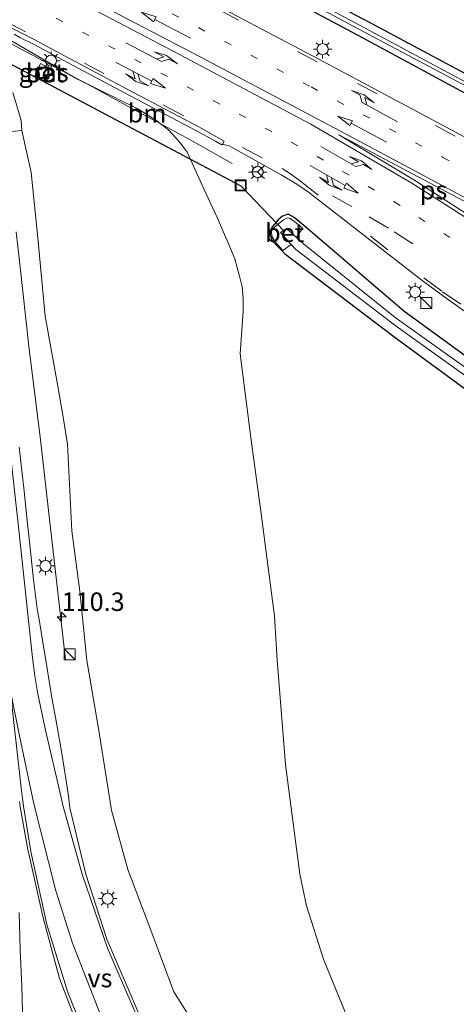
# Model space of a CAD drawing. Units: metres. Extents: x 160000 to 169090, y 400000 to 406251.
# Drawn here: x 163637 to 163696, y 401352 to 401485 of the extents above; entities that cross this region are included whole.
import ezdxf
from ezdxf.enums import TextEntityAlignment as Align

# ---------------------------------------------------------------- set-up
doc = ezdxf.new("R2010")
doc.units = ezdxf.units.M
doc.linetypes.add('VW-1-3_STREEP', pattern=[4, 1, -3])
doc.linetypes.add('VW-3-9_STREEP', pattern=[12, 3, -9])
doc.layers.get('0').update_dxf_attribs({"lineweight": 25})
for name, color, linetype, lineweight in [('B-ME-AM-KILOMETR-S-B1', 7, 'Continuous', 18), ('B-ME-BV-GELEIDECONSTRUCTIE-GELEIDERAIL-L-B1', 213, 'BV-GELEIDERAIL', 18), ('B-ME-GW-KRUINLIJN-L-B1', 93, 'Continuous', 18), ('B-ME-GW-TEENLIJN-L-B1', 93, 'Continuous', 18), ('B-ME-IE-GRASLAND-GV-B6', 93, 'Continuous', 18), ('B-ME-IE-INRICHTINGSELEMENT-S-B1', 253, 'Continuous', 18), ('B-ME-IE-MEUBILAIR_WEGMEUBILAIR-LICHTMAST-S-B1', 8, 'Continuous', 18), ('B-ME-KW-LANDHOOFD-GV-B6', 173, 'Continuous', 18), ('B-ME-OG-WATER-GV-B6', 153, 'Continuous', 18), ('B-ME-VH-VERH_SOORT-BETON-OVERIG-GV-B6', 8, 'IE-TERREINAFSCHEIDING-NATUURLIJK-HOUTWAL', 18), ('B-ME-VH-VERH_SOORT-BITUMEN-GV-B6', 8, 'IE-TERREINAFSCHEIDING-NATUURLIJK-HOUTWAL', 18), ('B-ME-VH-VERH_SOORT-KLINKERS-GV-B6', 8, 'IE-TERREINAFSCHEIDING-NATUURLIJK-HOUTWAL', 18), ('B-ME-VW-MARKERING-13STREEP-045-L-B1', 255, 'VW-1-3_STREEP', 18), ('B-ME-VW-MARKERING-39STREEP-015-L-B1', 255, 'VW-3-9_STREEP', 18), ('B-ME-VW-MARKERING-COMBIRE750-S-B1', 255, 'Continuous', 18), ('B-ME-VW-MARKERING-PIJLLI750-S-B1', 7, 'Continuous', 18), ('B-ME-VW-MARKERING-PIJLRD750-S-B1', 7, 'Continuous', 18), ('B-ME-VW-MARKERING-PIJLRE750-S-B1', 7, 'Continuous', 18), ('B-ME-VW-MARKERING-STREEP-015-L-B1', 7, 'Continuous', 18), ('B-ME-VW-MARKERING-VERDRIJFSTRP-GV-B6', 7, 'Continuous', 18), ('B-ME-VW-MARKERING-VLAKMARK-GV-B6', 7, 'Continuous', 18), ('B-ME-VW-MEUBILAIR_WEGMEUBILAIR-RONA-S-B1', 8, 'Continuous', 18)]:
    doc.layers.add(name, color=color, linetype=linetype, lineweight=lineweight)
doc.layers.add('B-ME-GW-INSTEEKWATERGANG-L-B1', color=10, linetype='Continuous')
doc.layers.add('B-ME-KW-DUIKER-L-B1', color=10, linetype='Continuous')
doc.styles.add('NLCS-ISO', font='NLCS-ISO.TTF')
doc.linetypes.add('BV-GELEIDERAIL', pattern='A,10,-3,[108,NLCS.SHX,S=1,R=0,X=0,Y=0],-3', length=16)
doc.linetypes.add('IE-TERREINAFSCHEIDING-NATUURLIJK-HOUTWAL', pattern='A,7,-1.5,[67,NLCS.SHX,S=0.75,R=45,X=0,Y=0],-1.5,7,-1.5,[70,NLCS.SHX,S=0.75,R=0,X=0,Y=0],-1.5', length=20)

# ---------------------------------------------------------------- blocks, each defined once
blk = doc.blocks.new('hecto')
for p, q in [((0, 0.625), (-0.625, 0)), ((0, -0.625), (0, 0.625)), ((-0.625, 0), (0.625, 0)), ((0.625, 0), (0, -0.625))]:
    blk.add_line(p, q)
blk = doc.blocks.new('pijll')
for p, q in [((0, 0, 0.1), (5.45, 0, 0.1)), ((5.7, 1.05, 0.1), (4, 0.75, 0.1)), ((4, 0.75, 0.1), (5.45, 0.75, 0.1)), ((5.45, 0.75, 0.1), (4.7, 0, 0.1)), ((6.2, 0.75, 0.1), (5.45, 0, 0.1)), ((7.5, 0.75, 0.1), (5.7, 1.05, 0.1)), ((7.5, 0.75, 0.1), (6.2, 0.75, 0.1))]:
    blk.add_line(p, q)
blk = doc.blocks.new('pijl')
for p, q in [((0, 0, 0.1), (5.45, 0, 0.1)), ((7.5, 0, 0.1), (5.45, 0.375, 0.1)), ((5.45, 0.375, 0.1), (5.45, -0.375, 0.1)), ((5.45, -0.375, 0.1), (7.5, 0, 0.1))]:
    blk.add_line(p, q)
blk = doc.blocks.new('pijlcr')
for p, q in [((0, 0, 0.1), (5.45, 0, 0.1)), ((3.3, -0.75, 0.1), (2.55, 0, 0.1)), ((4.05, -0.75, 0.1), (3.3, 0, 0.1)), ((5.45, 0.38, 0.1), (5.45, -0.38, 0.1)), ((7.5, 0, 0.1), (5.45, 0.38, 0.1)), ((5.45, -0.38, 0.1), (7.5, 0, 0.1)), ((1.85, -0.75, 0.1), (3.3, -0.75, 0.1)), ((3.55, -1.05, 0.1), (1.85, -0.75, 0.1)), ((5.35, -0.75, 0.1), (3.55, -1.05, 0.1)), ((5.35, -0.75, 0.1), (4.05, -0.75, 0.1))]:
    blk.add_line(p, q)
blk = doc.blocks.new('pijlr')
for p, q in [((0, 0, 0.1), (5.45, 0, 0.1)), ((5.45, -0.75, 0.1), (4.7, 0, 0.1)), ((6.2, -0.75, 0.1), (5.45, 0, 0.1)), ((4, -0.75, 0.1), (5.45, -0.75, 0.1)), ((5.7, -1.05, 0.1), (4, -0.75, 0.1)), ((7.5, -0.75, 0.1), (5.7, -1.05, 0.1)), ((7.5, -0.75, 0.1), (6.2, -0.75, 0.1))]:
    blk.add_line(p, q)
blk = doc.blocks.new('kast')
blk.add_line((-0.75, -0.75), (0.75, 0.75))
blk.add_lwpolyline([(-0.75, 0.75), (0.75, 0.75), (0.75, -0.75), (-0.75, -0.75)], close=True)
blk = doc.blocks.new('lantaarnpaal')
for p, q in [((-0.75, 0), (-1.25, 0)), ((-0.88, 0.88), (-0.53, 0.53)), ((0, 0.75), (0, 1.25)), ((0.53, 0.53), (0.88, 0.88)), ((0.75, 0), (1.25, 0)), ((-0.53, -0.53), (-0.88, -0.88)), ((0, -0.75), (0, -1.25)), ((0.53, -0.53), (0.88, -0.88))]:
    blk.add_line(p, q)
blk.add_circle((0, 0), 0.75)
blk = doc.blocks.new('put')
for p, q in [((0.75, 0.75), (-0.75, 0.75)), ((-0.75, 0.75), (-0.75, -0.75)), ((0.75, -0.75), (0.75, 0.75)), ((-0.75, -0.75), (0.75, -0.75))]:
    blk.add_line(p, q)
blk.add_lwpolyline([(-0.625, 0.625), (0.625, 0.625), (0.625, -0.625), (-0.625, -0.625)], close=True)
blk = doc.blocks.new('wegwijzer')
for q in [(-0.53, -0.53), (0, 0.75), (0.53, -0.53)]:
    blk.add_line((0, 0), q)
blk.add_circle((0, 0), 0.75)

msp = doc.modelspace()

# ---------------------------------------------------------------- linework, layer by layer
at = {"layer": 'B-ME-BV-GELEIDECONSTRUCTIE-GELEIDERAIL-L-B1'}
msp.add_line((163643.46, 401398.63, 16.26), (163641.42, 401416.79, 17.17), dxfattribs=at)
for points in [[(163568.168, 401516.069, 9.928), (163572.149, 401514.335, 9.992), (163578.226, 401511.652, 10.177), (163581.842, 401510.038, 10.287), (163587.863, 401507.26, 10.424), (163611.9875, 401494.5605, 10.5755), (163636.112, 401481.861, 10.727), (163641.974, 401478.776, 10.794), (163646.707, 401476.266, 10.815), (163652.542, 401473.078, 10.604), (163657.26, 401470.544, 10.424), (163660.737, 401468.655, 10.292), (163666.041, 401465.684, 10.141)], [(163636.82, 401456.46, 17.25), (163637.23, 401452.46, 17.25), (163638.57, 401440.59, 17.22), (163640.03, 401428.71, 17.19), (163641.42, 401416.79, 17.17)]]:
    msp.add_polyline3d(points, dxfattribs=at)
at = {"layer": 'B-ME-GW-INSTEEKWATERGANG-L-B1'}
for points in [[(163668.5981, 401493.2409, 10.0759), (163685.401, 401484.3725, 10.2047), (163699.5543, 401476.7976, 10.2165), (163702.1991, 401475.3742, 10.2295), (163703.1662, 401473.9228, 10.1775), (163702.5024, 401472.9749, 10.1175), (163700.8322, 401473.3979, 10.0775)], [(163700.8322, 401473.3979, 10.0775), (163683.738, 401482.6565, 10.0137), (163667.431, 401491.3873, 10.0099)], [(163697.7301, 401439.5267, 9.7623), (163689.2257, 401445.7234, 9.7824), (163676.0056, 401457.0855, 10.0036), (163674.4186, 401458.3668, 10.0236), (163673.602, 401458.8443, 10.0487), (163672.8467, 401458.5655, 10.0627), (163672.2303, 401458.0554, 10.0587), (163671.4658, 401457.1873, 10.0017), (163671.1551, 401456.608, 9.9877), (163671.1689, 401456.0724, 9.9637), (163671.44, 401455.2403, 9.9296), (163672.6701, 401453.9604, 9.8586), (163673.0999, 401453.51, 9.8646), (163687.9026, 401442.3168, 9.8164), (163698.0699, 401434.8348, 9.7463)]]:
    msp.add_polyline3d(points, dxfattribs=at)
at = {"layer": 'B-ME-GW-KRUINLIJN-L-B1'}
msp.add_polyline3d([(163637.5756, 401470.1518, 16.43), (163638.8172, 401464.4924, 16.181), (163639.6837, 401456.0714, 16.223), (163640.7167, 401445.0375, 16.232), (163642.4519, 401435.5983, 16.229), (163643.0908, 401431.6704, 16.2125), (163643.7301, 401427.7395, 16.196), (163644.3131, 401416.0234, 16.232), (163645.4318, 401407.8382, 16.187), (163646.3735, 401398.4721, 16.082), (163647.9586, 401389.281, 15.98), (163649.6894, 401378.2601, 15.95), (163651.9053, 401370.2015, 15.8203), (163654.891, 401362.3635, 15.6922), (163658.1387, 401353.6764, 15.5391), (163662.854, 401346.2068, 15.235)], dxfattribs=at)
at = {"layer": 'B-ME-GW-TEENLIJN-L-B1'}
for points in [[(163636.0616, 401482.3188, 10.0132), (163645.02, 401477.16, 10.27), (163653.367, 401473.0248, 10.229)], [(163653.367, 401473.0248, 10.229), (163655.7113, 401471.563, 10.244), (163656.6784, 401470.8031, 10.2272), (163657.4447, 401470.2007, 10.214), (163658.4107, 401469.1624, 10.22), (163659.0317, 401468.4327, 10.232), (163659.9384, 401467.2354, 10.241), (163662.1431, 401462.3597, 10.196), (163663.9744, 401458.3941, 10.037), (163665.5558, 401454.7374, 9.986), (163666.3977, 401452.7805, 9.875), (163667.0105, 401450.4559, 9.785), (163667.389, 401448.996, 9.728), (163667.5112, 401447.4548, 9.707), (163667.4889, 401445.7613, 9.758), (163667.0876, 401439.9487, 9.836), (163668.0572, 401432.515, 9.8494), (163668.6076, 401428.2956, 9.857), (163669.9002, 401418.6572, 9.758), (163671.7528, 401404.4832, 9.785), (163672.0888, 401398.5276, 9.752), (163673.2299, 401384.4348, 9.734), (163675.1608, 401369.5941, 9.7561), (163676.0882, 401365.3108, 9.774), (163678.3753, 401358.0789, 9.717), (163681.2829, 401350.9431, 9.8109)]]:
    msp.add_polyline3d(points, dxfattribs=at)
at = {"layer": 'B-ME-IE-GRASLAND-GV-B6'}
for points in [[(163805.5887, 401387.0795, 10.399), (163804.9057, 401387.6923, 10.262), (163804.757, 401387.525, 10.306), (163789.445, 401401.978, 10.299), (163774.098, 401416.478, 10.299), (163764.889, 401424.72, 10.302), (163755.628, 401432.563, 10.272), (163743.475, 401441.884, 10.258), (163733.38, 401448.752, 10.26), (163722.994, 401455.162, 10.258), (163715.113, 401459.645, 10.246), (163696.4, 401469.846, 10.26), (163677.644, 401479.841, 10.25), (163659.824, 401489.27, 10.142), (163648.3797, 401495.2573, 10.0362), (163648.6102, 401495.7354, 10.0031), (163648.6488, 401495.8144, 10.0061), (163641.9711, 401499.2878, 9.9482), (163633.9675, 401503.4407, 9.981)], [(163668.5981, 401493.2409, 10.0759), (163685.401, 401484.3725, 10.2047), (163699.5543, 401476.7976, 10.2165), (163702.1991, 401475.3742, 10.2295), (163703.1662, 401473.9228, 10.1775), (163702.5024, 401472.9749, 10.1175), (163700.8322, 401473.3979, 10.0775), (163683.738, 401482.6565, 10.0137), (163667.431, 401491.3873, 10.0099)], [(163667.431, 401491.3873, 10.0099), (163683.738, 401482.6565, 10.0137), (163700.8322, 401473.3979, 10.0775), (163702.5024, 401472.9749, 10.1175), (163703.1662, 401473.9228, 10.1775), (163702.1991, 401475.3742, 10.2295), (163699.5543, 401476.7976, 10.2165), (163685.401, 401484.3725, 10.2047), (163668.5981, 401493.2409, 10.0759)], [(163667.971, 401492.0107, 9.2859), (163684.4386, 401483.1925, 9.3157), (163701.6884, 401474.0361, 9.3735), (163701.8614, 401474.3776, 9.3875), (163698.9656, 401475.9874, 9.2845), (163684.685, 401483.636, 9.2957), (163668.1121, 401492.5066, 9.2729)], [(163636.5237, 401483.1711, 10.0651), (163637.3146, 401482.75, 10.2211), (163639.3018, 401481.7407, 10.1591), (163642.3918, 401480.0629, 10.2041), (163652.3132, 401474.8136, 10.2779), (163661.0989, 401470.162, 10.3148), (163663.7426, 401468.7099, 10.2978), (163664.6343, 401468.2201, 10.2568), (163664.7025, 401468.2983, 10.2328), (163665.623, 401468.074, 10.272), (163672.645, 401464.147, 10.291), (163674.766, 401462.886, 10.321), (163676.362, 401461.827, 10.327), (163691.708, 401449.855, 10.265), (163694.45, 401447.845, 10.254), (163705.567, 401439.955, 10.234)], [(163681.2829, 401350.9431, 9.8109), (163678.3753, 401358.0789, 9.717), (163676.0882, 401365.3108, 9.774), (163675.1608, 401369.5941, 9.7561), (163673.2299, 401384.4348, 9.734), (163672.0888, 401398.5276, 9.752), (163671.7528, 401404.4832, 9.785), (163669.9002, 401418.6572, 9.758), (163668.6076, 401428.2956, 9.857), (163668.0572, 401432.515, 9.8494), (163667.0876, 401439.9487, 9.836), (163667.4889, 401445.7613, 9.758), (163667.5112, 401447.4548, 9.707), (163667.389, 401448.996, 9.728), (163667.0105, 401450.4559, 9.785), (163666.3977, 401452.7805, 9.875), (163665.5558, 401454.7374, 9.986), (163663.9744, 401458.3941, 10.037), (163662.1431, 401462.3597, 10.196), (163659.9384, 401467.2354, 10.241), (163659.0317, 401468.4327, 10.232), (163658.4107, 401469.1624, 10.22), (163657.4447, 401470.2007, 10.214), (163656.6784, 401470.8031, 10.2272), (163655.7113, 401471.563, 10.244), (163653.367, 401473.0248, 10.229), (163645.02, 401477.16, 10.27), (163636.0616, 401482.3188, 10.0132)], [(163636.0616, 401482.3188, 10.0132), (163645.02, 401477.16, 10.27), (163653.367, 401473.0248, 10.229), (163655.7113, 401471.563, 10.244), (163656.6784, 401470.8031, 10.2272), (163657.4447, 401470.2007, 10.214), (163658.4107, 401469.1624, 10.22), (163659.0317, 401468.4327, 10.232), (163659.9384, 401467.2354, 10.241), (163662.1431, 401462.3597, 10.196), (163663.9744, 401458.3941, 10.037), (163665.5558, 401454.7374, 9.986), (163666.3977, 401452.7805, 9.875), (163667.0105, 401450.4559, 9.785), (163667.389, 401448.996, 9.728), (163667.5112, 401447.4548, 9.707), (163667.4889, 401445.7613, 9.758), (163667.0876, 401439.9487, 9.836), (163668.0572, 401432.515, 9.8494), (163668.6076, 401428.2956, 9.857), (163669.9002, 401418.6572, 9.758), (163671.7528, 401404.4832, 9.785), (163672.0888, 401398.5276, 9.752), (163673.2299, 401384.4348, 9.734), (163675.1608, 401369.5941, 9.7561), (163676.0882, 401365.3108, 9.774), (163678.3753, 401358.0789, 9.717), (163681.2829, 401350.9431, 9.8109)], [(163641.7116, 401478.3761, 10.2413), (163640.0834, 401479.227, 10.7076), (163639.4102, 401477.7699, 11.8073), (163639.3214, 401477.546, 11.8146), (163640.8894, 401476.7511, 11.8108), (163641.0343, 401476.9637, 11.8121), (163641.7043, 401478.3197, 10.696), (163641.7116, 401478.3761, 10.2413)], [(163662.854, 401346.2068, 15.235), (163658.1387, 401353.6764, 15.5391), (163654.891, 401362.3635, 15.6922), (163651.9053, 401370.2015, 15.8203), (163649.6894, 401378.2601, 15.95), (163647.9586, 401389.281, 15.98), (163646.3735, 401398.4721, 16.082), (163645.4318, 401407.8382, 16.187), (163644.3131, 401416.0234, 16.232), (163643.7301, 401427.7395, 16.196), (163643.0908, 401431.6704, 16.2125), (163642.4519, 401435.5983, 16.229), (163640.7167, 401445.0375, 16.232), (163639.6837, 401456.0714, 16.223), (163638.8172, 401464.4924, 16.181), (163637.5756, 401470.1518, 16.43), (163637.4662, 401471.5105, 15.93), (163636.33, 401475.28, 13.86)], [(163635.3158, 401469.9094, 16.484), (163637.5756, 401470.1518, 16.43), (163638.8172, 401464.4924, 16.181), (163639.6837, 401456.0714, 16.223), (163640.7167, 401445.0375, 16.232), (163642.4519, 401435.5983, 16.229), (163643.0908, 401431.6704, 16.2125), (163643.7301, 401427.7395, 16.196), (163644.3131, 401416.0234, 16.232), (163645.4318, 401407.8382, 16.187), (163646.3735, 401398.4721, 16.082), (163647.9586, 401389.281, 15.98), (163649.6894, 401378.2601, 15.95), (163651.9053, 401370.2015, 15.8203), (163654.891, 401362.3635, 15.6922), (163658.1387, 401353.6764, 15.5391), (163662.854, 401346.2068, 15.235)], [(163697.7301, 401439.5267, 9.7623), (163689.2257, 401445.7234, 9.7824), (163676.0056, 401457.0855, 10.0036), (163674.4186, 401458.3668, 10.0236), (163673.602, 401458.8443, 10.0487), (163672.8467, 401458.5655, 10.0627), (163672.2303, 401458.0554, 10.0587), (163671.4658, 401457.1873, 10.0017), (163671.1551, 401456.608, 9.9877), (163671.1689, 401456.0724, 9.9637), (163671.44, 401455.2403, 9.9296), (163672.6701, 401453.9604, 9.8586), (163673.0999, 401453.51, 9.8646), (163687.9026, 401442.3168, 9.8164), (163698.0699, 401434.8348, 9.7463)], [(163698.0699, 401434.8348, 9.7463), (163687.9026, 401442.3168, 9.8164), (163673.0999, 401453.51, 9.8646), (163672.6701, 401453.9604, 9.8586), (163671.44, 401455.2403, 9.9296), (163671.1689, 401456.0724, 9.9637), (163671.1551, 401456.608, 9.9877), (163671.4658, 401457.1873, 10.0017), (163672.2303, 401458.0554, 10.0587), (163672.8467, 401458.5655, 10.0627), (163673.602, 401458.8443, 10.0487), (163674.4186, 401458.3668, 10.0236), (163676.0056, 401457.0855, 10.0036), (163689.2257, 401445.7234, 9.7824), (163697.7301, 401439.5267, 9.7623)], [(163697.8058, 401437.9143, 9.0363), (163688.0706, 401444.8614, 9.0304), (163675.6831, 401454.8404, 9.1686), (163674.7262, 401455.6833, 9.1487), (163674.9169, 401455.9542, 8.5756), (163675.5438, 401456.9536, 9.7696), (163674.466, 401457.8306, 9.7976), (163673.8431, 401458.2299, 9.7786), (163673.4883, 401458.3441, 9.7716), (163672.9842, 401458.0916, 9.8017), (163672.3181, 401457.5679, 9.8557), (163671.6533, 401457.0036, 9.8477), (163671.3437, 401456.5854, 9.8797), (163671.3186, 401456.205, 9.9287), (163671.4899, 401455.6718, 9.8867), (163671.9081, 401455.0197, 9.8556), (163672.4683, 401454.3921, 9.8606), (163672.8529, 401453.94, 9.8006), (163674.0159, 401454.7389, 9.1233), (163674.6202, 401454.0564, 9.1246), (163688.2075, 401443.6814, 9.0474), (163699.0413, 401435.9463, 9.0483)], [(163653.2964, 401350.9353, 15.7042), (163649.0842, 401360.8004, 15.8943), (163646.2333, 401369.576, 16.0433), (163644.044, 401378.5583, 16.1524), (163643.8891, 401380.1623, 16.1278), (163643.5948, 401381.9527, 16.1318), (163642.9565, 401385.9146, 16.191), (163642.2814, 401389.7816, 16.2374), (163641.5827, 401393.7201, 16.297), (163640.9556, 401397.6715, 16.3404), (163640.3019, 401401.5214, 16.3602), (163640.0049, 401403.5003, 16.3799), (163639.6431, 401405.4723, 16.4154), (163639.1428, 401409.4275, 16.4223), (163638.4898, 401415.3922, 16.4701), (163638.2924, 401417.3825, 16.4621), (163637.8797, 401421.3612, 16.4643), (163637.2259, 401427.3248, 16.4965)], [(163637.241, 401379.4146, 16.3857), (163637.357, 401378.6939, 16.3827), (163638.3405, 401373.1277, 16.3524), (163640.387, 401363.8657, 16.3174), (163642.6588, 401355.5018, 16.2333), (163646.0525, 401346.6999, 16.1372)], [(163637.6781, 401349.4042, 16.3775), (163637.5655, 401354.4033, 16.3599), (163637.3361, 401359.3992, 16.3695), (163637.1835, 401364.3967, 16.3647)]]:
    msp.add_polyline3d(points, dxfattribs=at)
at = {"layer": 'B-ME-KW-DUIKER-L-B1'}
msp.add_polyline3d([(163673.0487, 401456.5588, 8.5606), (163667.248, 401462.638, 8.56), (163635.7214, 401479.2908, 9.833), (163589.6474, 401503.2474, 9.8599), (163563.7894, 401516.6927, 9.875)], dxfattribs=at)
at = {"layer": 'B-ME-KW-LANDHOOFD-GV-B6'}
msp.add_polyline3d([(163636.33, 401475.28, 13.86), (163637.4662, 401471.5105, 15.93), (163637.5756, 401470.1518, 16.43), (163635.3158, 401469.9094, 16.484)], dxfattribs=at)
at = {"layer": 'B-ME-OG-WATER-GV-B6'}
for points in [[(163650.6602, 401503.0678, 9.3781), (163651.0931, 401503.163, 9.3571), (163651.6145, 401502.2874, 9.3091), (163652.2119, 401501.4293, 9.3051), (163653.0368, 401500.6498, 9.2971), (163653.9303, 401500.1494, 9.3071), (163655.3038, 401499.3845, 9.3001), (163657.288, 401498.3204, 9.294), (163668.1121, 401492.5066, 9.2729), (163684.685, 401483.636, 9.2957), (163698.9656, 401475.9874, 9.2845), (163701.8614, 401474.3776, 9.3875), (163701.6884, 401474.0361, 9.3735), (163684.4386, 401483.1925, 9.3157), (163667.971, 401492.0107, 9.2859), (163657.064, 401497.8902, 9.305), (163655.11, 401498.8928, 9.3051), (163653.403, 401499.902, 9.3111), (163652.0596, 401500.8847, 9.2961), (163651.2165, 401502, 9.2931), (163650.6602, 401503.0678, 9.3781)], [(163699.0413, 401435.9463, 9.0483), (163688.2075, 401443.6814, 9.0474), (163674.6202, 401454.0564, 9.1246), (163674.0159, 401454.7389, 9.1233), (163672.5702, 401456.3717, 9.12), (163673.3505, 401456.8953, 9.12), (163674.7262, 401455.6833, 9.1487), (163675.6831, 401454.8404, 9.1686), (163688.0706, 401444.8614, 9.0304), (163697.8058, 401437.9143, 9.0363)]]:
    msp.add_polyline3d(points, dxfattribs=at)
at = {"layer": 'B-ME-VH-VERH_SOORT-BETON-OVERIG-GV-B6'}
for points in [[(163641.7116, 401478.3761, 10.2413), (163641.7043, 401478.3197, 10.696), (163641.0343, 401476.9637, 11.8121), (163640.8894, 401476.7511, 11.8108), (163639.3214, 401477.546, 11.8146), (163639.4102, 401477.7699, 11.8073), (163640.0834, 401479.227, 10.7076), (163641.7116, 401478.3761, 10.2413)], [(163674.0159, 401454.7389, 9.1233), (163672.8529, 401453.94, 9.8006), (163672.4683, 401454.3921, 9.8606), (163671.9081, 401455.0197, 9.8556), (163671.4899, 401455.6718, 9.8867), (163671.3186, 401456.205, 9.9287), (163671.3437, 401456.5854, 9.8797), (163671.6533, 401457.0036, 9.8477), (163672.3181, 401457.5679, 9.8557), (163672.9842, 401458.0916, 9.8017), (163673.4883, 401458.3441, 9.7716), (163673.8431, 401458.2299, 9.7786), (163674.466, 401457.8306, 9.7976), (163675.5438, 401456.9536, 9.7696), (163674.9169, 401455.9542, 8.5756), (163674.7262, 401455.6833, 9.1487), (163673.3505, 401456.8953, 9.12), (163672.5702, 401456.3717, 9.12), (163674.0159, 401454.7389, 9.1233)]]:
    msp.add_polyline3d(points, dxfattribs=at)
at = {"layer": 'B-ME-VH-VERH_SOORT-BITUMEN-GV-B6'}
for points in [[(163494.597, 401559.632, 10.226), (163521.027, 401553.261, 10.19), (163535.729, 401549.141, 10.073), (163547.381, 401545.225, 10.008), (163551.4997, 401543.6303, 9.9256), (163558.781, 401540.811, 9.892), (163572.643, 401534.704, 9.787), (163586.281, 401527.827, 9.705), (163609.6725, 401515.543, 9.825), (163633.064, 401503.259, 9.945), (163642.728, 401498.214, 9.984), (163648.3797, 401495.2573, 10.0362), (163659.824, 401489.27, 10.142), (163677.644, 401479.841, 10.25), (163696.4, 401469.846, 10.26), (163715.113, 401459.645, 10.246), (163722.994, 401455.162, 10.258), (163733.38, 401448.752, 10.26), (163743.475, 401441.884, 10.258), (163755.628, 401432.563, 10.272), (163764.889, 401424.72, 10.302), (163774.098, 401416.478, 10.299), (163789.445, 401401.978, 10.299), (163804.757, 401387.525, 10.306)], [(163705.567, 401439.955, 10.234), (163694.45, 401447.845, 10.254), (163691.708, 401449.855, 10.265), (163676.362, 401461.827, 10.327), (163674.766, 401462.886, 10.321), (163672.645, 401464.147, 10.291), (163665.623, 401468.074, 10.272), (163664.7025, 401468.2983, 10.2328), (163664.9237, 401468.7242, 10.2498), (163661.5016, 401470.63, 10.2388), (163652.602, 401475.3426, 10.2209), (163642.7581, 401480.5597, 10.1301), (163639.3153, 401482.404, 10.1271), (163637.5723, 401483.3114, 10.1481), (163636.217, 401483.9923, 10.0962)], [(163637.2259, 401427.3248, 16.4965), (163637.8797, 401421.3612, 16.4643), (163638.2924, 401417.3825, 16.4621), (163638.4898, 401415.3922, 16.4701), (163639.1428, 401409.4275, 16.4223), (163639.6431, 401405.4723, 16.4154), (163640.0049, 401403.5003, 16.3799), (163640.3019, 401401.5214, 16.3602), (163640.9556, 401397.6715, 16.3404), (163641.5827, 401393.7201, 16.297), (163642.2814, 401389.7816, 16.2374), (163642.9565, 401385.9146, 16.191), (163643.5948, 401381.9527, 16.1318), (163643.8891, 401380.1623, 16.1278), (163644.044, 401378.5583, 16.1524), (163646.2333, 401369.576, 16.0433), (163649.0842, 401360.8004, 15.8943), (163653.2964, 401350.9353, 15.7042)], [(163646.0525, 401346.6999, 16.1372), (163642.6588, 401355.5018, 16.2333), (163640.387, 401363.8657, 16.3174), (163638.3405, 401373.1277, 16.3524), (163637.357, 401378.6939, 16.3827), (163637.241, 401379.4146, 16.3857)], [(163637.1835, 401364.3967, 16.3647), (163637.3361, 401359.3992, 16.3695), (163637.5655, 401354.4033, 16.3599), (163637.6781, 401349.4042, 16.3775)]]:
    msp.add_polyline3d(points, dxfattribs=at)
at = {"layer": 'B-ME-VH-VERH_SOORT-KLINKERS-GV-B6'}
msp.add_polyline3d([(163636.217, 401483.9923, 10.0962), (163637.5723, 401483.3114, 10.1481), (163639.3153, 401482.404, 10.1271), (163642.7581, 401480.5597, 10.1301), (163652.602, 401475.3426, 10.2209), (163661.5016, 401470.63, 10.2388), (163664.9237, 401468.7242, 10.2498), (163664.7025, 401468.2983, 10.2328), (163664.6343, 401468.2201, 10.2568), (163663.7426, 401468.7099, 10.2978), (163661.0989, 401470.162, 10.3148), (163652.3132, 401474.8136, 10.2779), (163642.3918, 401480.0629, 10.2041), (163639.3018, 401481.7407, 10.1591), (163637.3146, 401482.75, 10.2211), (163636.5237, 401483.1711, 10.0651)], dxfattribs=at)
at = {"layer": 'B-ME-VW-MARKERING-13STREEP-045-L-B1'}
for points in [[(163444.6884, 401567.271, 10.34), (163468.148, 401561.87, 10.34), (163494.6, 401555.772, 10.334), (163519.319, 401549.78, 10.279), (163534.897, 401545.363, 10.171), (163545.485, 401541.85, 10.109), (163557.756, 401537.124, 9.994), (163571.607, 401530.957, 9.878), (163586.156, 401523.632, 9.792), (163610.4865, 401510.8828, 9.9505), (163634.8169, 401498.1336, 10.109), (163640.885, 401494.841, 10.109), (163657.906, 401485.926, 10.23), (163676.699, 401476.043, 10.329), (163694.473, 401466.541, 10.352), (163712.178, 401456.977, 10.361), (163721.827, 401451.575, 10.353), (163733.3715, 401444.0908, 10.378)], [(163514.067, 401540.772, 10.347), (163517.966, 401539.744, 10.327), (163525.651, 401537.601, 10.275), (163540.995, 401532.966, 10.155), (163556.113, 401527.637, 10.027), (163567.315, 401523.291, 9.924), (163578.364, 401518.468, 9.908), (163585.58, 401514.972, 9.887), (163612.123, 401501.074, 10.056), (163638.666, 401487.176, 10.225), (163652.834, 401479.76, 10.321), (163666.973, 401472.364, 10.382), (163677.519, 401466.65, 10.404), (163687.89, 401460.545, 10.389), (163697.99, 401454.097, 10.374), (163707.967, 401447.456, 10.362), (163717.871, 401440.64, 10.381), (163724.351, 401435.956, 10.386), (163733.935, 401428.736, 10.354), (163743.388, 401421.28, 10.361), (163752.594, 401413.577, 10.361), (163761.549, 401405.567, 10.372), (163770.319, 401397.39, 10.35), (163776.2284, 401391.8181, 10.35)]]:
    msp.add_polyline3d(points, dxfattribs=at)
at = {"layer": 'B-ME-VW-MARKERING-39STREEP-015-L-B1'}
for points in [[(163804.591, 401387.043, 10.328), (163789.145, 401401.655, 10.306), (163773.683, 401416.185, 10.311), (163764.627, 401424.365, 10.314), (163755.306, 401432.149, 10.295), (163743.123, 401441.407, 10.287), (163733.074, 401448.258, 10.28), (163722.772, 401454.801, 10.285), (163714.876, 401459.291, 10.259), (163696.18, 401469.403, 10.272), (163677.502, 401479.451, 10.24), (163659.64, 401488.907, 10.163), (163642.528, 401497.845, 10.004), (163614.3205, 401512.6585, 9.8525), (163586.113, 401527.472, 9.701), (163572.497, 401534.325, 9.799), (163558.552, 401540.405, 9.91), (163547.213, 401544.826, 10.018), (163535.631, 401548.706, 10.1), (163520.948, 401552.939, 10.202), (163494.401, 401559.256, 10.253), (163469.35, 401565.043, 10.286), (163447.016, 401570.186, 10.295), (163428.8139, 401574.452, 10.295)], [(163635.423, 401484.894, 10.158), (163656.828, 401473.531, 10.266), (163672.789, 401465.001, 10.323), (163674.036, 401464.208, 10.332), (163675.27, 401463.278, 10.334), (163691.964, 401450.207, 10.284), (163694.475, 401448.328, 10.278), (163704.526, 401441.623, 10.262), (163706.86, 401439.893, 10.26), (163709.144, 401437.906, 10.258), (163719.947, 401427.31, 10.193), (163723.351, 401423.954, 10.165), (163726.89, 401420.76, 10.152), (163738.488, 401411.588, 10.161), (163743.133, 401407.734, 10.173), (163747.691, 401403.79, 10.173), (163763.384, 401389.456, 10.163), (163778.8217, 401374.8196, 10.163)], [(163787.038, 401376.945, 10.27), (163774.842, 401388.487, 10.267), (163760.125, 401402.328, 10.282), (163743.291, 401417.057, 10.281), (163730.944, 401426.799, 10.281), (163714.627, 401438.747, 10.322), (163700.578, 401448.349, 10.319), (163687.149, 401456.933, 10.355), (163682.211, 401459.885, 10.353), (163678.8354, 401461.7482, 10.353)]]:
    msp.add_polyline3d(points, dxfattribs=at)
at = {"layer": 'B-ME-VW-MARKERING-STREEP-015-L-B1'}
for points in [[(163805.479, 401377.275, 10.451), (163787.445, 401394.303, 10.421), (163772.435, 401408.453, 10.418), (163759.518, 401420.162, 10.427), (163747.862, 401429.796, 10.411), (163734.209, 401439.657, 10.451), (163719.906, 401448.715, 10.436), (163703.12, 401458.053, 10.393), (163680.684, 401470.041, 10.377), (163661.693, 401480.099, 10.315), (163643.349, 401489.724, 10.22), (163635.017, 401494.084, 10.131), (163611.5185, 401506.4355, 10.0035), (163588.02, 401518.787, 9.876), (163583.122, 401521.35, 9.885), (163575.776, 401525.135, 9.905), (163563.994, 401530.794, 9.983), (163552.263, 401535.699, 10.101), (163540.319, 401540.066, 10.211), (163535.566, 401541.652, 10.237), (163523.051, 401545.3, 10.325), (163501.125, 401550.757, 10.395), (163476.454, 401556.433, 10.41)], [(163634.606, 401493.196, 10.197), (163658.127, 401480.846, 10.339), (163676.656, 401471.02, 10.405), (163690.331, 401463.043, 10.434), (163701.625, 401455.807, 10.45), (163711.754, 401448.984, 10.456), (163716.531, 401445.662, 10.461), (163718.097, 401444.708, 10.469), (163720.476, 401443.355, 10.478), (163730.915, 401437.786, 10.503), (163735.172, 401435.417, 10.496), (163742.597, 401430.402, 10.473), (163749.663, 401424.806, 10.504), (163759.82, 401416.109, 10.501), (163769.026, 401407.731, 10.483), (163778.908, 401398.449, 10.475), (163794.5321, 401383.6531, 10.517)], [(163642.8799, 401379.9354, 16.2413), (163640.772, 401389.0505, 16.3693), (163639.7476, 401393.9797, 16.3981), (163639.3067, 401396.4259, 16.416), (163638.991, 401398.8212, 16.4294), (163637.0582, 401416.9649, 16.4976), (163635.2757, 401433.2985, 16.5141), (163633.0295, 401451.9759, 16.5082), (163630.7095, 401469.2298, 16.5159), (163629.5912, 401477.0563, 16.5085)], [(163642.8799, 401379.9354, 16.2413), (163643.1695, 401378.7222, 16.1844), (163645.7181, 401369.5706, 16.0694), (163649.1534, 401359.587, 15.8883), (163653.0336, 401350.5935, 15.7292), (163656.1067, 401344.3896, 15.6061), (163659.5715, 401338.4204, 15.49), (163664.3502, 401331.7885, 15.3179), (163668.6983, 401326.9542, 15.1769), (163675.4488, 401320.9873, 14.9528), (163683.6283, 401315.7244, 14.6837), (163691.9219, 401311.8838, 14.4296), (163700.4034, 401309.1939, 14.1515), (163706.6225, 401308.0025, 13.9524), (163715.0702, 401307.2853, 13.6293), (163723.4008, 401307.6869, 13.2612), (163731.678, 401309.1681, 12.9062), (163743.2634, 401313.1241, 12.3651), (163750.5926, 401316.6823, 12.016), (163757.548, 401320.8648, 11.639), (163764.3965, 401325.8464, 11.296), (163771.9095, 401332.319, 10.961)]]:
    msp.add_polyline3d(points, dxfattribs=at)
at = {"layer": 'B-ME-VW-MARKERING-VERDRIJFSTRP-GV-B6'}
msp.add_polyline3d([(163636.0981, 401394.1137, 16.4415), (163637.2459, 401388.286, 16.4249), (163639.1689, 401379.1012, 16.4299), (163642.1742, 401367.3335, 16.4298), (163644.4362, 401360.2576, 16.4288), (163648.3076, 401350.3542, 16.2063), (163652.0196, 401342.9592, 15.9721), (163655.8186, 401336.4053, 15.9721), (163661.5605, 401328.1114, 15.6349), (163663.7935, 401324.8924, 15.6349), (163667.3895, 401319.4405, 15.4477), (163669.6493, 401316.2242, 15.4701), (163663.3781, 401321.8421, 15.6349), (163656.3759, 401329.956, 15.83), (163651.6405, 401337.1448, 15.9721), (163646.6902, 401346.4891, 16.1242), (163643.7685, 401353.6042, 16.2063), (163640.959, 401362.794, 16.2994), (163638.7847, 401372.6369, 16.3374), (163637.8037, 401378.7943, 16.4038), (163637.4693, 401381.2433, 16.4285), (163636.3682, 401391.3264, 16.4336), (163636.0981, 401394.1137, 16.4415)], dxfattribs=at)
at = {"layer": 'B-ME-VW-MARKERING-VLAKMARK-GV-B6'}
msp.add_polyline3d([(163690.598, 401463.476, 10.436), (163680.431, 401469.551, 10.393), (163702.784, 401457.746, 10.399), (163701.88, 401456.236, 10.452), (163690.598, 401463.476, 10.436)], dxfattribs=at)

# ---------------------------------------------------------------- block references
at = {"layer": 'B-ME-AM-KILOMETR-S-B1', "rotation": 90}
msp.add_blockref('hecto', (163642.9528, 401404.4014, 17), dxfattribs=at)
at = {"layer": 'B-ME-IE-INRICHTINGSELEMENT-S-B1', "rotation": 90}
for name, p in [('put', (163640.454, 401477.9534, 10.23)), ('put', (163667.1851, 401462.726, 10.3947)), ('kast', (163692.2919, 401446.8396, 9.9564)), ('kast', (163644.0271, 401399.3061, 15.3987))]:
    msp.add_blockref(name, p, dxfattribs=at)
at = {"layer": 'B-ME-IE-MEUBILAIR_WEGMEUBILAIR-LICHTMAST-S-B1', "rotation": 90}
for p in [(163678.2516, 401481.147, 10.1227), (163641.5117, 401479.5916, 10.2081), (163669.4961, 401464.5191, 10.23), (163690.7732, 401448.3064, 9.7804), (163640.77, 401411.27, 16.38), (163649.1823, 401366.285, 15.9293)]:
    msp.add_blockref('lantaarnpaal', p, dxfattribs=at)
at = {"layer": 'B-ME-VW-MARKERING-COMBIRE750-S-B1'}
for p, rotation in [((163650.33, 401479.351, 10.29), 332.45823), ((163676.584, 401465.422, 10.402), 330.03162)]:
    msp.add_blockref('pijlcr', p, dxfattribs=dict(at, rotation=rotation))
at = {"layer": 'B-ME-VW-MARKERING-PIJLLI750-S-B1'}
for p, rotation in [((163651.616, 401482.008, 10.347), 332.24966), ((163678.034, 401467.993, 10.445), 329.94304)]:
    msp.add_blockref('pijll', p, dxfattribs=dict(at, rotation=rotation))
at = {"layer": 'B-ME-VW-MARKERING-PIJLRD750-S-B1'}
for p, rotation in [((163660.38, 401482.65, 10.29), 152.33593), ((163686.919, 401468.561, 10.377), 151.73977)]:
    msp.add_blockref('pijl', p, dxfattribs=dict(at, rotation=rotation))
at = {"layer": 'B-ME-VW-MARKERING-PIJLRE750-S-B1', "rotation": 151.40594}
msp.add_blockref('pijlr', (163688.37, 401471.334, 10.3), dxfattribs=at)
at = {"layer": 'B-ME-VW-MEUBILAIR_WEGMEUBILAIR-RONA-S-B1', "rotation": 90}
msp.add_blockref('wegwijzer', (163669.4535, 401464.5453, 10.23), dxfattribs=at)

# ---------------------------------------------------------------- texts
at = {"layer": 'B-ME-AM-KILOMETR-S-B1', "ltscale": 0.2, "style": 'NLCS-ISO'}
msp.add_text('110.3', height=2.5, dxfattribs=at).set_placement((163642.9528, 401404.4014, 17), align=Align.BOTTOM_LEFT)
at = {"layer": 'B-ME-IE-GRASLAND-GV-B6', "ltscale": 0.2, "style": 'NLCS-ISO'}
msp.add_text('gras', height=2.5, dxfattribs=at).set_placement((163640.5165, 401477.9891), align=Align.MIDDLE_CENTER)
at = {"layer": 'B-ME-VH-VERH_SOORT-BETON-OVERIG-GV-B6', "ltscale": 0.2, "style": 'NLCS-ISO'}
for p in [(163640.7333, 401477.9162), (163673.1197, 401456.3272)]:
    msp.add_text('bet', height=2.5, dxfattribs=at).set_placement(p, align=Align.MIDDLE_CENTER)
at = {"layer": 'B-ME-VW-MARKERING-13STREEP-045-L-B1', "ltscale": 0.2, "style": 'NLCS-ISO'}
msp.add_text('bm', height=2.5, dxfattribs=at).set_placement((163654.5103, 401472.4807), align=Align.MIDDLE_CENTER)
at = {"layer": 'B-ME-VW-MARKERING-VERDRIJFSTRP-GV-B6', "ltscale": 0.2, "style": 'NLCS-ISO'}
msp.add_text('vs', height=2.5, dxfattribs=at).set_placement((163648.1304, 401355.5402), align=Align.MIDDLE_CENTER)
at = {"layer": 'B-ME-VW-MARKERING-VLAKMARK-GV-B6', "ltscale": 0.2, "style": 'NLCS-ISO'}
msp.add_text('ps', height=2.5, dxfattribs=at).set_placement((163693.2582, 401462.097), align=Align.MIDDLE_CENTER)

doc.saveas('drawing.dxf')
